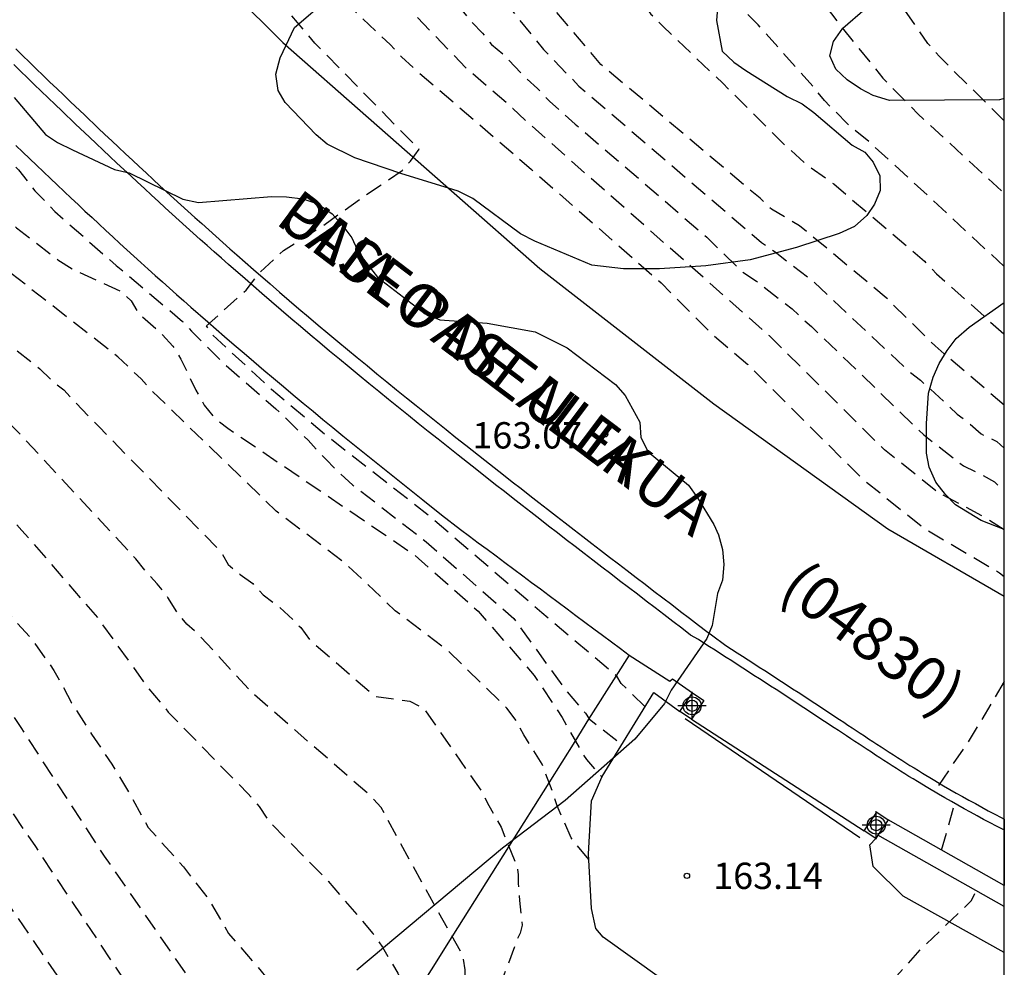
# Model space of a CAD drawing. Units: metres. Extents: x 583793 to 584171, y 4797540 to 4797791.
# Drawn here: x 584116 to 584144, y 4797679 to 4797706 of the extents above; entities that cross this region are included whole.
import ezdxf

# ---------------------------------------------------------------- set-up
doc = ezdxf.new("R2010")
doc.units = ezdxf.units.M
doc.header["$MEASUREMENT"] = 0
doc.linetypes.add('TRAZOS_NORMALES', pattern=[0.75, 0.5, -0.25])
for name, color, linetype in [('010106', 9, 'Continuous'), ('020194', 31, 'TRAZOS_NORMALES'), ('020195', 30, 'TRAZOS_NORMALES'), ('020204', 9, 'Continuous'), ('020308', 9, 'Continuous'), ('060111', 9, 'Continuous'), ('060124', 9, 'Continuous'), ('060130', 9, 'Continuous'), ('070105', 6, 'Continuous'), ('070106', 6, 'Continuous'), ('070108', 9, 'Continuous'), ('070110', 9, 'Continuous'), ('080302', 9, 'Continuous'), ('080306', 9, 'Continuous'), ('080312', 8, 'Continuous'), ('100106', 63, 'Continuous'), ('100116', 71, 'Continuous'), ('Centroides', 1, 'Continuous')]:
    doc.layers.add(name, color=color, linetype=linetype)
doc.styles.add('ARIAL', font='arial.ttf', dxfattribs={"height": 1})
doc.styles.add('ARIALI', font='ariali.ttf', dxfattribs={"height": 1})

# ---------------------------------------------------------------- blocks, each defined once
blk = doc.blocks.new('Centroide')
for points in [[(0, -0.402), (0, 0.402)], [(0.402, 0), (-0.402, 0)]]:
    blk.add_lwpolyline(points)
for radius in [0.256, 0.159]:
    blk.add_circle((0, 0), radius)
blk = doc.blocks.new('COTAPU')
blk.add_circle((0, 0), 0.075)

msp = doc.modelspace()

# ---------------------------------------------------------------- linework, layer by layer
at = {"layer": '010106', "flags": 128}
msp.add_lwpolyline([(583794.185, 4797540.099), (584144.175, 4797540.092), (584144.181, 4797790.085), (583794.191, 4797790.092)], close=True, dxfattribs=at)
at = {"layer": '020194', "flags": 128}
for points, elevation in [([(583952.514, 4797790.089), (583953.565, 4797789.834), (583954.597, 4797789.62), (583955.595, 4797789.468), (583956.709, 4797789.268), (583959.105, 4797788.902), (583961.183, 4797788.512), (583962.695, 4797788.382), (583964.554, 4797788.253), (583965.693, 4797788.232), (583966.815, 4797788.118), (583967.011, 4797788.07), (583968.171, 4797787.904), (583969.197, 4797787.837), (583970.347, 4797787.785), (583972.374, 4797787.729), (583978.058, 4797787.717), (583979.29, 4797787.659), (583981.75, 4797787.499), (583982.866, 4797787.367), (583984.056, 4797787.205), (583986.198, 4797786.881), (583988.486, 4797786.757), (583989.696, 4797786.625), (583990.962, 4797786.523), (583993.13, 4797786.191), (583995.22, 4797785.811), (583995.956, 4797785.738), (583997.254, 4797785.571), (583998.217, 4797785.487), (583998.846, 4797785.361), (584000.311, 4797785.236), (584002.53, 4797784.901), (584003.368, 4797784.817), (584006.089, 4797784.649), (584006.884, 4797784.523), (584007.638, 4797784.44), (584010.36, 4797784.23), (584011.407, 4797784.188), (584013.668, 4797784.021), (584015.773, 4797783.855), (584016.996, 4797783.705), (584017.951, 4797783.625), (584019.196, 4797783.577), (584020.443, 4797783.467), (584021.212, 4797783.392), (584022.642, 4797783.172), (584023.559, 4797783.062), (584026.088, 4797782.805), (584027.151, 4797782.732), (584029.65, 4797782.31), (584032.873, 4797781.633), (584035.027, 4797781.159), (584036.782, 4797780.745), (584044.53, 4797778.99), (584048.787, 4797777.82), (584049.681, 4797777.5), (584052.032, 4797776.827), (584055.28, 4797775.553), (584056.248, 4797775.043), (584061.518, 4797772.381), (584063.913, 4797770.842), (584065.337, 4797769.578), (584067.346, 4797767.4), (584069.664, 4797764.205), (584069.937, 4797763.893), (584071.239, 4797761.806), (584072.148, 4797760.092), (584074.533, 4797755.23), (584079.495, 4797745.02), (584081.085, 4797741.786), (584081.887, 4797739.52), (584084.178, 4797734.075), (584085.357, 4797730.935), (584086.578, 4797728.262), (584087.262, 4797726.45), (584088.232, 4797724.262), (584089.987, 4797719.269), (584090.176, 4797718.82), (584091.796, 4797714.653), (584093.119, 4797711.98), (584093.63, 4797711.205), (584095.63, 4797707.779), (584097.051, 4797705.804), (584097.286, 4797705.428), (584098.841, 4797703.232), (584101.487, 4797699.689), (584106.585, 4797693.047), (584109.738, 4797689.309), (584112.958, 4797685.217), (584114.671, 4797682.847), (584117.2, 4797679.157), (584117.629, 4797678.347), (584118.397, 4797676.522), (584118.529, 4797676.113), (584119.902, 4797673.504), (584120.438, 4797672.708), (584121.515, 4797670.861), (584122.095, 4797669.689), (584122.591, 4797669.003), (584123.066, 4797668.252)], 152.64), ([(583955.985, 4797790.089), (583957.037, 4797789.82), (583959.413, 4797789.288), (583960.525, 4797789.12), (583961.645, 4797788.988), (583962.645, 4797788.912), (583963.849, 4797788.856), (583965.037, 4797788.78), (583966.333, 4797788.724), (583967.473, 4797788.716), (583968.605, 4797788.651), (583969.953, 4797788.599), (583971.185, 4797788.527), (583973.388, 4797788.343), (583974.416, 4797788.283), (583982.556, 4797788.283), (583983.716, 4797788.187), (583984.992, 4797787.967), (583986.276, 4797787.767), (583987.544, 4797787.607), (583988.66, 4797787.603), (583989.86, 4797787.535), (583990.976, 4797787.343), (583992.312, 4797787.147), (583993.32, 4797786.851), (583995.776, 4797786.319), (583998.124, 4797786.019), (584012.665, 4797784.698), (584014.513, 4797784.449), (584015.369, 4797784.421), (584016.39, 4797784.311), (584018.031, 4797784.063), (584019.065, 4797783.984), (584020.02, 4797783.824), (584021.572, 4797783.624), (584022.408, 4797783.584), (584023.96, 4797783.385), (584025.353, 4797783.186), (584026.109, 4797783.186), (584029.73, 4797782.629), (584031.401, 4797782.31), (584032.754, 4797781.992), (584034.864, 4797781.691), (584036.178, 4797781.454), (584038.435, 4797780.996), (584039.721, 4797780.681), (584041.887, 4797780.218), (584045.313, 4797779.517), (584049.281, 4797778.554), (584053.071, 4797777.476), (584053.485, 4797777.308), (584053.929, 4797777.172), (584055.726, 4797776.445), (584057.231, 4797775.675), (584061.639, 4797773.516), (584063.25, 4797772.485), (584064.403, 4797771.633), (584065.514, 4797770.631), (584065.829, 4797770.276), (584066.512, 4797769.588), (584068.1, 4797767.748), (584070.421, 4797764.518), (584070.737, 4797764.189), (584071.296, 4797763.388), (584071.529, 4797763.029), (584071.801, 4797762.666), (584072.059, 4797762.276), (584072.259, 4797761.893), (584072.545, 4797761.527), (584073.711, 4797759.385), (584075.652, 4797755.422), (584077.763, 4797750.992), (584082.172, 4797741.815), (584082.942, 4797739.501), (584085.081, 4797734.453), (584086.224, 4797731.229), (584088.348, 4797726.324), (584089.259, 4797724.359), (584089.432, 4797723.917), (584090.93, 4797719.71), (584091.333, 4797718.855), (584091.479, 4797718.451), (584091.859, 4797717.676), (584092.984, 4797715.065), (584096.483, 4797709.031), (584098.213, 4797706.626), (584098.449, 4797706.207), (584099.664, 4797704.507), (584102.337, 4797700.957), (584105.897, 4797696.159), (584110.157, 4797691.373), (584111.035, 4797690.207), (584114.137, 4797686.391), (584114.659, 4797685.555), (584115.22, 4797684.822), (584116.584, 4797682.824), (584119.016, 4797679.162), (584119.238, 4797678.74), (584119.615, 4797677.898), (584119.867, 4797677.501), (584121.618, 4797675.134), (584121.831, 4797674.761), (584122.765, 4797672.818), (584122.935, 4797672.332), (584123.021, 4797671.868), (584123.287, 4797670.758), (584123.613, 4797669.769), (584123.705, 4797669.322)], 153.64), ([(584052.555, 4797790.087), (584058.424, 4797789.029), (584062.244, 4797788.11), (584063.925, 4797787.652), (584066.217, 4797786.734), (584068.432, 4797785.715), (584071.526, 4797784.151), (584075.312, 4797782.073), (584076.442, 4797781.248), (584078.244, 4797779.965), (584079.649, 4797778.743), (584080.077, 4797778.254), (584081.028, 4797777.108), (584082.15, 4797775.825), (584082.911, 4797774.822), (584085.687, 4797770.205), (584088.795, 4797764.514), (584089.181, 4797763.622), (584091.083, 4797759.631), (584093.707, 4797753.703), (584094.203, 4797752.843), (584094.392, 4797752.444), (584094.563, 4797752.023), (584094.851, 4797751.115), (584095.912, 4797748.629), (584096.324, 4797747.444), (584097.147, 4797745.642), (584097.611, 4797744.458), (584098.434, 4797742.655), (584099.824, 4797739.411), (584099.927, 4797738.948), (584098.794, 4797738.33), (584095.037, 4797736.837), (584094.007, 4797736.27), (584093.029, 4797735.652), (584092.729, 4797735.067), (584093, 4797734.13), (584093.166, 4797733.695), (584095.226, 4797729.213), (584098.878, 4797722.102), (584100.852, 4797718.67), (584101.041, 4797718.241), (584101.326, 4797717.327), (584101.495, 4797716.891), (584101.929, 4797716.081), (584102.185, 4797715.675), (584105.409, 4797711.329), (584108.254, 4797707.98), (584109.952, 4797706.266), (584113.619, 4797702.917), (584114.458, 4797702.042), (584115.141, 4797701.42), (584115.43, 4797701.103), (584115.705, 4797700.759), (584116.046, 4797700.449), (584117.225, 4797699.538), (584117.642, 4797699.273), (584119.002, 4797698.647), (584119.312, 4797698.362), (584119.515, 4797698.01), (584119.867, 4797697.715), (584120.201, 4797697.397), (584120.499, 4797697.078), (584120.73, 4797696.708), (584121.155, 4797695.824), (584121.388, 4797695.399), (584121.689, 4797695.034), (584122.068, 4797694.738), (584127.383, 4797691.133), (584129.193, 4797689.53), (584130.794, 4797687.695), (584131.591, 4797686.499), (584132.169, 4797685.47), (584132.283, 4797685.3), (584132.716, 4797684.806)], 160.64), ([(584055.443, 4797790.087), (584060.826, 4797788.979), (584062.259, 4797788.651), (584062.732, 4797788.514), (584065.678, 4797787.478), (584068.774, 4797786.229), (584071.679, 4797784.67), (584073.358, 4797783.845), (584074.029, 4797783.448), (584074.793, 4797783.143), (584075.679, 4797782.623), (584076.931, 4797781.584), (584079.221, 4797779.935), (584080.596, 4797778.835), (584082.894, 4797776.184), (584083.191, 4797775.794), (584085.063, 4797772.906), (584087.506, 4797768.679), (584087.72, 4797768.233), (584088.465, 4797766.959), (584089.782, 4797764.367), (584090.199, 4797763.44), (584094.438, 4797754.518), (584094.883, 4797753.727), (584095.449, 4797752.285), (584096.478, 4797749.864), (584096.838, 4797748.835), (584098.383, 4797744.664), (584099.819, 4797741.161), (584102.063, 4797736.123), (584102.424, 4797735.148), (584103.089, 4797733.815), (584104.874, 4797729.743), (584106.702, 4797725.254), (584106.939, 4797724.763), (584107.228, 4797724.237), (584108.143, 4797723.1), (584110.493, 4797720.32), (584110.846, 4797719.663), (584109.685, 4797719.107), (584107.843, 4797718.148), (584106.076, 4797716.861), (584105.318, 4797716.431), (584104.157, 4797715.724), (584104.107, 4797715.497), (584104.921, 4797714.149), (584107.621, 4797710.584), (584108.568, 4797709.524), (584109.115, 4797708.764), (584109.418, 4797708.412), (584110.097, 4797707.772), (584110.833, 4797707.168), (584113.451, 4797704.935), (584116.101, 4797702.098), (584116.569, 4797701.503), (584117.142, 4797700.907), (584118.886, 4797699.375), (584120.779, 4797697.78), (584121.034, 4797697.503), (584121.949, 4797696.588), (584123.437, 4797695.29), (584124.352, 4797694.397), (584124.863, 4797693.844), (584125.161, 4797693.546), (584125.629, 4797693.12), (584127.713, 4797691.503), (584130.211, 4797689.32), (584131.646, 4797687.328), (584132.252, 4797686.626), (584132.359, 4797686.458), (584133.283, 4797685.732)], 161.64), ([(584064.966, 4797790.086), (584073.236, 4797786.412), (584075.312, 4797785.404), (584078.208, 4797783.53), (584078.629, 4797783.328), (584081.906, 4797781.229), (584082.3, 4797780.933), (584085.307, 4797778.312), (584086.612, 4797776.856), (584087.15, 4797776.164), (584089.969, 4797772.729), (584090.614, 4797771.726), (584091.38, 4797770.338), (584093.004, 4797767.477), (584093.452, 4797766.644), (584093.997, 4797765.876), (584096.71, 4797761.149), (584097.732, 4797758.933), (584098.03, 4797758.048), (584098.627, 4797756.755), (584098.832, 4797756.346), (584099.673, 4797754.036), (584101.157, 4797750.619), (584104.19, 4797744.492), (584104.894, 4797742.965), (584107.653, 4797736.859), (584110.117, 4797732.397), (584110.704, 4797731.164), (584112.758, 4797727.171), (584113.697, 4797724.881), (584114.098, 4797724.075), (584115.05, 4797723.798), (584115.535, 4797723.409), (584118.111, 4797719.834), (584121.169, 4797715.976), (584121.472, 4797715.671), (584122.056, 4797714.927), (584122.337, 4797714.628), (584122.578, 4797714.268), (584122.83, 4797713.953), (584123.373, 4797713.165), (584123.664, 4797712.803), (584124.767, 4797711.233), (584125.69, 4797710.143), (584125.995, 4797709.855), (584126.709, 4797708.993), (584126.969, 4797708.595), (584127.273, 4797708.271), (584127.546, 4797707.937), (584127.836, 4797707.622), (584128.151, 4797707.325), (584128.429, 4797706.976), (584128.733, 4797706.642), (584129.009, 4797706.303), (584129.316, 4797705.989), (584129.579, 4797705.666), (584129.913, 4797705.387), (584130.542, 4797704.726), (584130.889, 4797704.412), (584131.226, 4797704.058), (584131.961, 4797703.399), (584135.709, 4797700.181), (584136.731, 4797699.181), (584137.123, 4797698.925), (584138.135, 4797698.139), (584138.69, 4797697.631), (584141.89, 4797694.548), (584143.021, 4797693.665), (584143.468, 4797693.447), (584143.897, 4797693.208), (584144.179, 4797692.956)], 165.64), ([(584067.316, 4797790.086), (584067.598, 4797789.958), (584073.165, 4797787.067), (584079.228, 4797783.834), (584081.067, 4797782.74), (584082.251, 4797781.875), (584084.578, 4797780.01), (584085.843, 4797778.961), (584086.847, 4797777.954), (584087.186, 4797777.644), (584088.793, 4797775.786), (584090.9, 4797773.446), (584091.616, 4797772.442), (584092.065, 4797771.631), (584092.313, 4797771.273), (584093.306, 4797769.62), (584093.727, 4797768.78), (584094.265, 4797767.954), (584094.508, 4797767.539), (584095.092, 4797766.778), (584095.63, 4797766.01), (584097.836, 4797762.099), (584099.068, 4797759.437), (584099.338, 4797758.58), (584104.307, 4797748.426), (584105.892, 4797745.255), (584107.124, 4797741.85), (584108.944, 4797737.153), (584109.882, 4797735.567), (584111.291, 4797733.042), (584112.993, 4797730.4), (584113.286, 4797729.461), (584113.873, 4797728.521), (584114.157, 4797728.161), (584114.97, 4797728.121), (584115.228, 4797727.923), (584116.02, 4797725.385), (584116.595, 4797723.897), (584117.12, 4797722.934), (584119.696, 4797719.334), (584121.988, 4797716.697), (584122.336, 4797716.361), (584123.238, 4797715.389), (584123.861, 4797714.637), (584126.578, 4797711.122), (584126.885, 4797710.801), (584127.967, 4797709.323), (584131.056, 4797705.529), (584132.066, 4797704.482), (584137.27, 4797700.024), (584137.654, 4797699.764), (584138.739, 4797698.922), (584141.453, 4797696.368), (584141.791, 4797696.11), (584142.84, 4797695.142), (584143.206, 4797694.857), (584143.521, 4797694.575), (584143.968, 4797694.358), (584144.179, 4797694.171)], 166.64), ([(584144.179, 4797695.397), (584142.208, 4797697.081), (584140.82, 4797698.451), (584138.351, 4797700.507), (584137.546, 4797700.975), (584137.226, 4797701.286), (584132.692, 4797705.099), (584131.408, 4797706.605), (584131.122, 4797706.997), (584130.87, 4797707.407), (584128.012, 4797711.394), (584125.244, 4797714.89), (584124.619, 4797715.652), (584122.548, 4797717.691), (584120.228, 4797720.294), (584119.931, 4797720.671), (584118.352, 4797722.978), (584116.62, 4797727.077), (584116.259, 4797728.489), (584115.388, 4797731.103), (584114.728, 4797732.363), (584113.793, 4797732.27), (584113.226, 4797732.756), (584112.715, 4797733.447), (584112.084, 4797734.348), (584110.645, 4797738.679), (584107.066, 4797747.662), (584104.014, 4797753.005), (584100.336, 4797760.103), (584099.665, 4797761.698), (584099.531, 4797762.076), (584096.828, 4797766.789), (584095.329, 4797768.727), (584094.81, 4797769.498), (584094.39, 4797770.35), (584093.339, 4797772.019), (584093.024, 4797772.394), (584091.68, 4797773.829), (584089.58, 4797776.534), (584088.456, 4797777.728), (584086.371, 4797779.617), (584083.205, 4797782.15), (584079.455, 4797784.531), (584077.843, 4797785.321), (584073.91, 4797787.465), (584068.979, 4797790.086)], 167.64), ([(584071.453, 4797790.086), (584085.156, 4797781.946), (584087.03, 4797780.757), (584088.93, 4797779.364), (584091.979, 4797775.997), (584094.977, 4797772.176), (584095.813, 4797770.942), (584095.978, 4797770.542), (584096.173, 4797770.171), (584096.701, 4797769.43), (584096.911, 4797769.073), (584097.512, 4797768.353), (584097.697, 4797767.926), (584097.967, 4797767.538), (584098.191, 4797767.119), (584101.793, 4797761.53), (584104.601, 4797756.527), (584107.007, 4797751.831), (584108.65, 4797748.543), (584109.355, 4797746.84), (584110.235, 4797744.609), (584111.798, 4797741.048), (584112.093, 4797739.908), (584112.557, 4797738.852), (584113.19, 4797737.711), (584113.541, 4797737.625), (584114.482, 4797737.586), (584114.921, 4797736.74), (584115.301, 4797735.346), (584115.85, 4797732.559), (584116.061, 4797731.292), (584116.483, 4797730.025), (584117.412, 4797728.04), (584119.858, 4797723.993), (584120.14, 4797723.638), (584120.409, 4797723.258), (584121, 4797722.554), (584121.534, 4797721.811), (584121.837, 4797721.44), (584126.141, 4797716.737), (584128.009, 4797714.41), (584129.945, 4797711.948), (584134.116, 4797706.532), (584134.458, 4797706.185), (584136.164, 4797704.562), (584137.877, 4797702.853), (584138.581, 4797702.221), (584139.321, 4797701.699), (584141.908, 4797699.492), (584142.247, 4797699.14), (584144.179, 4797697.413)], 168.64), ([(584025.543, 4797783.908), (584031.379, 4797782.986), (584033.319, 4797782.817), (584035.287, 4797782.62), (584037.704, 4797782.255), (584039.643, 4797782.058), (584042.314, 4797781.636), (584043.017, 4797781.551), (584046.081, 4797780.876), (584047.318, 4797780.567), (584048.695, 4797780.286), (584049.539, 4797780.089), (584050.981, 4797779.877), (584052.065, 4797779.681), (584053.101, 4797779.421), (584055.265, 4797778.801), (584055.525, 4797778.713), (584056.617, 4797778.229), (584057.585, 4797777.721), (584059.181, 4797777.005), (584062.879, 4797775.041), (584065.163, 4797773.487), (584066.742, 4797772.14), (584067.947, 4797770.837), (584069.134, 4797769.421), (584072.123, 4797765.372), (584072.632, 4797764.652), (584073.031, 4797764.022), (584073.76, 4797763.153), (584074.479, 4797762.229), (584075.54, 4797760.497), (584076.228, 4797759.329), (584076.716, 4797758.397), (584077.18, 4797757.413), (584077.648, 4797756.325), (584078.148, 4797755.225), (584079.604, 4797752.093), (584080.104, 4797751.029), (584081.032, 4797749.137), (584081.492, 4797748.105), (584081.907, 4797747.061), (584082.083, 4797746.765), (584082.351, 4797746.121), (584082.939, 4797744.989), (584083.935, 4797742.997), (584084.279, 4797741.973), (584085.672, 4797738.548), (584086.317, 4797736.756), (584086.667, 4797735.661), (584087.091, 4797734.673), (584087.511, 4797733.521), (584087.831, 4797732.402), (584088.143, 4797731.218), (584088.675, 4797730.01), (584089.619, 4797727.994), (584090.151, 4797726.886), (584090.619, 4797725.994), (584091.103, 4797725.026), (584091.563, 4797724.034), (584091.975, 4797722.974), (584092.287, 4797721.998), (584092.527, 4797721.362), (584092.679, 4797720.882), (584093.329, 4797719.446), (584093.905, 4797718.458), (584094.316, 4797717.552), (584095.118, 4797716.322), (584095.614, 4797715.394), (584096.202, 4797714.386), (584096.79, 4797713.494), (584097.43, 4797712.582), (584098.738, 4797710.742), (584100.702, 4797708.042), (584100.774, 4797707.766), (584101.006, 4797707.454), (584101.706, 4797706.582), (584102.41, 4797705.594), (584103.106, 4797704.546), (584103.702, 4797703.69), (584104.47, 4797702.734), (584105.994, 4797700.942), (584106.754, 4797699.966), (584107.046, 4797699.558), (584107.142, 4797699.358), (584107.306, 4797699.154), (584108.762, 4797697.442), (584109.454, 4797696.666), (584110.306, 4797695.786), (584111.901, 4797694.206), (584112.609, 4797693.418), (584113.233, 4797692.614), (584113.349, 4797692.41), (584113.629, 4797692.002), (584114.349, 4797691.222), (584115.145, 4797690.31), (584115.785, 4797689.502), (584116.485, 4797688.73), (584117.113, 4797687.842), (584117.617, 4797686.918), (584118.185, 4797686.026), (584118.761, 4797685.17), (584119.317, 4797684.246), (584119.793, 4797683.37), (584120.805, 4797682.246), (584121.521, 4797681.318), (584122.089, 4797680.35), (584123.229, 4797679.022), (584123.849, 4797678.098), (584124.537, 4797677.162), (584124.717, 4797676.982), (584124.885, 4797676.842), (584125.301, 4797676.558), (584125.693, 4797676.422), (584126.097, 4797676.234), (584126.101, 4797675.994), (584126.141, 4797675.79), (584126.221, 4797675.55), (584126.441, 4797674.462), (584126.441, 4797673.134), (584126.382, 4797672.793)], 155.64), ([(584044.645, 4797781.917), (584045.455, 4797781.547), (584046.383, 4797781.287), (584047.511, 4797781.087), (584048.639, 4797780.835), (584049.691, 4797780.633), (584050.755, 4797780.339), (584051.923, 4797780.063), (584053.033, 4797779.825), (584054.111, 4797779.565), (584055.149, 4797779.221), (584056.029, 4797778.885), (584057.015, 4797778.365), (584058.033, 4797777.865), (584059.213, 4797777.491), (584060.525, 4797776.779), (584061.545, 4797776.349), (584063.647, 4797775.325), (584064.049, 4797775.093), (584064.237, 4797774.929), (584065.741, 4797773.839), (584067.28, 4797772.668), (584068.906, 4797771.117), (584071.661, 4797767.913), (584074.207, 4797764.237), (584077.196, 4797759.689), (584077.427, 4797759.258), (584077.817, 4797758.368), (584078.546, 4797756.952), (584079.724, 4797754.559), (584080.563, 4797752.751), (584080.777, 4797752.394), (584081.355, 4797751.195), (584083.352, 4797746.685), (584084.777, 4797743.562), (584086.241, 4797739.313), (584087.606, 4797735.753), (584089.447, 4797731.091), (584091.276, 4797727.056), (584093.123, 4797722.905), (584093.452, 4797722.411), (584093.864, 4797721.546), (584094.111, 4797720.805), (584094.608, 4797719.592), (584096.417, 4797716.141), (584098.265, 4797713.242), (584101.615, 4797708.665), (584101.829, 4797708.295), (584102.399, 4797707.569), (584102.714, 4797707.222), (584103.012, 4797706.844), (584104.41, 4797704.858), (584107.909, 4797700.704), (584108.167, 4797700.33), (584110.064, 4797698.222), (584113.253, 4797695.128), (584116.203, 4797691.829), (584118.37, 4797689.324), (584119.77, 4797687.375), (584120.371, 4797686.652), (584122.64, 4797684.33), (584122.956, 4797683.964), (584123.225, 4797683.555), (584124.927, 4797681.84), (584126.199, 4797680.35), (584126.469, 4797679.96), (584126.905, 4797679.216), (584127.355, 4797678.21), (584127.749, 4797677.198), (584128.011, 4797676.162), (584128.285, 4797675.31), (584128.399, 4797675.14), (584128.489, 4797674.944), (584128.595, 4797674.766), (584128.718, 4797674.494)], 156.64), ([(584131.477, 4797674.206), (584131.415, 4797674.232), (584130.939, 4797674.62), (584130.765, 4797674.782), (584130.615, 4797674.96), (584129.587, 4797675.848), (584129.171, 4797676.394), (584129.029, 4797676.616), (584128.921, 4797676.824), (584128.851, 4797677.026), (584128.827, 4797678.196), (584128.827, 4797679.31), (584128.749, 4797679.756), (584127.919, 4797681.214), (584126.43, 4797683.937), (584126.104, 4797684.292), (584122.74, 4797687.22), (584121.227, 4797688.869), (584120.899, 4797689.157), (584120.617, 4797689.503), (584120.358, 4797689.921), (584120.056, 4797690.307), (584119.732, 4797690.658), (584119.445, 4797691.02), (584116.104, 4797694.614), (584115.15, 4797695.582), (584114.788, 4797695.884), (584111.17, 4797699.237), (584109.816, 4797700.672), (584109.248, 4797701.2), (584109.021, 4797701.538), (584105.764, 4797705.207), (584104.034, 4797707.5), (584103.085, 4797708.547), (584102.801, 4797708.907), (584102.556, 4797709.273), (584102.241, 4797709.64), (584099.1, 4797713.902), (584096.775, 4797717.589), (584095.949, 4797719.337), (584094.788, 4797721.472), (584093.452, 4797724.264), (584090.411, 4797731.805), (584090.301, 4797732.135), (584088.537, 4797736.255), (584087.416, 4797739.417), (584087.215, 4797739.832), (584085.674, 4797744.036), (584082.805, 4797750.848), (584081.95, 4797752.695), (584081.482, 4797753.495), (584078.236, 4797759.849), (584076.748, 4797762.133), (584076.051, 4797763.278), (584074.479, 4797765.471), (584073.238, 4797767.161), (584070.274, 4797770.644), (584069.205, 4797771.61), (584067.664, 4797773.047), (584067.28, 4797773.323), (584066.506, 4797774.02)], 157.64), ([(584072.62, 4797769.378), (584076.698, 4797764.025), (584077.992, 4797761.933), (584082.202, 4797754.671), (584082.402, 4797754.238), (584083.123, 4797752.996), (584083.658, 4797751.88), (584085.723, 4797746.867), (584087.76, 4797741.288), (584088.322, 4797739.838), (584089.182, 4797737.903), (584091.332, 4797732.71), (584091.692, 4797731.682), (584093.511, 4797727.069), (584095.89, 4797721.627), (584096.807, 4797719.943), (584097.383, 4797718.626), (584097.594, 4797718.207), (584098.079, 4797717.4), (584099.463, 4797715.391), (584099.686, 4797714.962), (584099.935, 4797714.562), (584102.718, 4797710.769), (584105.043, 4797708.184), (584105.654, 4797707.411), (584105.912, 4797707.035), (584106.516, 4797706.278), (584110.232, 4797702.23), (584110.95, 4797701.573), (584111.241, 4797701.272), (584111.592, 4797700.958), (584112.256, 4797700.245), (584114.443, 4797698.238), (584116.716, 4797696.427), (584117.03, 4797696.121), (584117.391, 4797695.827), (584118.399, 4797694.774), (584121.856, 4797691.235), (584122.077, 4797690.855), (584122.415, 4797690.573), (584122.778, 4797690.313), (584123.071, 4797689.992), (584123.442, 4797689.723), (584123.797, 4797689.408), (584124.141, 4797689.062), (584124.417, 4797688.692), (584126.261, 4797687.103), (584127.249, 4797686.961), (584127.655, 4797686.757), (584129.313, 4797684.367), (584129.497, 4797683.99), (584129.847, 4797683.372), (584130.313, 4797682.244), (584130.337, 4797682.014), (584130.337, 4797681.768), (584130.371, 4797681.286), (584130.445, 4797680.586), (584130.395, 4797680.358), (584130.285, 4797680.13), (584129.883, 4797679.032), (584129.873, 4797678.628), (584130.025, 4797677.8), (584130.569, 4797677.082), (584130.747, 4797676.878), (584130.925, 4797676.728), (584131.137, 4797676.582), (584132.151, 4797676.01), (584132.999, 4797675.558), (584133.974, 4797675.238), (584135.028, 4797675.002), (584136.454, 4797675.058), (584137.302, 4797674.942), (584137.536, 4797674.838), (584138.522, 4797674.466), (584138.71, 4797674.352), (584139.534, 4797673.934), (584140.436, 4797673.31), (584141.456, 4797672.8), (584142.054, 4797672.354), (584143.506, 4797670.946), (584143.686, 4797670.546), (584143.84, 4797669.9), (584143.81, 4797669.672), (584143.458, 4797669.08), (584143.234, 4797668.454), (584142.966, 4797667.884), (584142.854, 4797667.498), (584142.864, 4797667.234)], 158.64), ([(584144.179, 4797703.496), (584142.331, 4797705.323), (584142.005, 4797705.696), (584138.331, 4797711.02), (584137.36, 4797712.103), (584136.774, 4797712.846), (584134.057, 4797715.669), (584131.936, 4797718.436), (584129.743, 4797721.123), (584129.473, 4797721.497), (584128.955, 4797722.339), (584128.646, 4797722.709), (584126.291, 4797725.247), (584125.673, 4797726.003), (584122.134, 4797729.429), (584119.172, 4797732.743), (584118.622, 4797733.496), (584117.856, 4797735.791), (584116.823, 4797739.29), (584116.306, 4797741.913), (584115.195, 4797746.367), (584114.36, 4797750.779), (584114.043, 4797752.25), (584113.782, 4797752.847), (584112.502, 4797752.847), (584112.2, 4797753.137), (584111.942, 4797753.997), (584111.483, 4797755.308), (584110.088, 4797757.783), (584107.392, 4797762.321), (584105.266, 4797765.367), (584104.236, 4797766.653)], 171.64), ([(584102.927, 4797765.719), (584104.125, 4797764.225), (584105.837, 4797761.337), (584107.677, 4797758.576), (584110.563, 4797753.88), (584111.426, 4797752.277), (584112.629, 4797749.352), (584113.148, 4797748.86), (584114.181, 4797748.899), (584114.345, 4797748.243), (584114.877, 4797745.69), (584115.353, 4797742.947), (584115.909, 4797740.283), (584116.505, 4797737.659), (584116.744, 4797736.069), (584117.022, 4797734.797), (584117.198, 4797733.377), (584118.413, 4797730.986), (584118.641, 4797730.645), (584120.451, 4797728.585), (584121.136, 4797727.935), (584124.182, 4797724.794), (584124.446, 4797724.461), (584127.389, 4797721.171), (584127.671, 4797720.811), (584127.931, 4797720.398), (584131.037, 4797716.584), (584132.036, 4797715.275), (584134.891, 4797711.957), (584137.743, 4797708.539), (584139.509, 4797706.21), (584140.722, 4797704.713), (584141.719, 4797703.691), (584144.179, 4797701.423)], 170.64), ([(584115.169, 4797716.911), (584115.823, 4797717.158), (584117.225, 4797716.632), (584119.055, 4797715.209), (584120.457, 4797713.144), (584120.668, 4797712.735), (584122.51, 4797709.828), (584122.795, 4797709.439), (584123.426, 4797708.739), (584126.688, 4797705.665), (584127.01, 4797705.317), (584127.355, 4797705.002), (584130.711, 4797702.111), (584134.408, 4797698.876), (584135.778, 4797697.491), (584136.874, 4797696.552), (584140.124, 4797693.31), (584141.91, 4797691.877), (584144.047, 4797690.62), (584144.179, 4797690.518)], 163.64), ([(584133.946, 4797686.809), (584133.269, 4797687.466), (584133.146, 4797687.678), (584131.009, 4797689.482), (584127.819, 4797692.227), (584124.82, 4797694.567), (584123.31, 4797695.844), (584121.63, 4797697.397), (584121.46, 4797697.652), (584122.587, 4797698.673), (584122.969, 4797699.162), (584123.65, 4797699.801), (584124.735, 4797700.482), (584125.989, 4797701.375), (584127.031, 4797702.077), (584127.269, 4797702.348), (584127.511, 4797702.683), (584124.548, 4797705.705), (584122.976, 4797707.563), (584122.284, 4797708.253), (584120.026, 4797710.902), (584117.416, 4797714.516), (584116.33, 4797715.599), (584115.93, 4797715.523)], 162.64), ([(584144.178, 4797687.52), (584143.136, 4797685.775), (584142.181, 4797684.39)], 163.64), ([(584142.396, 4797682.719), (584142.77, 4797684.049)], 163.64), ([(584138.38, 4797676.215), (584138.949, 4797676.88), (584140.77, 4797678.749), (584141.797, 4797679.894), (584143.247, 4797681.284), (584143.375, 4797681.569)], 162.64)]:
    msp.add_lwpolyline(points, dxfattribs=dict(at, elevation=elevation))
at = {"layer": '020195', "flags": 128}
for points, elevation in [([(584144.179, 4797699.342), (584141.198, 4797702.108), (584140.411, 4797702.823), (584139.703, 4797703.417), (584139.058, 4797704.075), (584138.761, 4797704.437), (584137.172, 4797706.223), (584136.832, 4797706.568), (584134.306, 4797709.458), (584134.032, 4797709.848), (584131.281, 4797713.236), (584129.523, 4797715.497), (584126.689, 4797718.924), (584123.14, 4797722.914), (584122.647, 4797723.608), (584122.342, 4797723.933), (584122.009, 4797724.252), (584121.415, 4797724.975), (584119.793, 4797726.794), (584118.155, 4797729.005), (584117.718, 4797729.879), (584117.117, 4797731.027), (584116.61, 4797732.728), (584116.23, 4797734.375), (584115.765, 4797736.782), (584115.15, 4797739.335), (584114.713, 4797741.958), (584114.494, 4797743.106), (584113.425, 4797743.047), (584113.238, 4797742.997), (584112.146, 4797745.62)], 169.64), ([(584144.179, 4797691.842), (584143.581, 4797692.22), (584142.278, 4797692.92), (584140.767, 4797694.124), (584137.489, 4797697.371), (584130.534, 4797703.512), (584130.187, 4797703.84), (584128.845, 4797705.004), (584127.253, 4797706.653), (584126.905, 4797706.944), (584126.58, 4797707.258), (584125.105, 4797708.909), (584123.788, 4797710.318), (584121.313, 4797713.977), (584118.36, 4797717.135), (584117.507, 4797717.849), (584116.575, 4797718.524), (584115.584, 4797719.059), (584114.831, 4797719.297), (584113.939, 4797719.773), (584113.701, 4797720.348), (584113.424, 4797721.736), (584113.007, 4797722.965), (584112.532, 4797724.195), (584109.329, 4797730.45), (584108.412, 4797732.112), (584106.542, 4797735.031), (584105.207, 4797737.692), (584104.423, 4797739.516)], 164.64), ([(584132.344, 4797682.454), (584131.844, 4797683.071), (584131.445, 4797683.982), (584131.329, 4797684.362), (584131.017, 4797685.173), (584130.496, 4797686.003), (584130.281, 4797686.407), (584130.015, 4797686.763), (584128.329, 4797688.407), (584126.832, 4797689.541), (584125.408, 4797690.896), (584123.443, 4797692.376), (584119.874, 4797695.832), (584119.599, 4797696.142), (584118.933, 4797696.775), (584115.06, 4797699.798), (584113.578, 4797701.049), (584108.587, 4797705.877), (584106.979, 4797707.678), (584106.727, 4797708.034), (584105.338, 4797709.642), (584103.622, 4797711.362), (584101.6, 4797714.134), (584101.002, 4797714.912), (584099.439, 4797717.369), (584098.872, 4797718.125), (584098.381, 4797718.932), (584095.262, 4797725.65), (584094.465, 4797727.461), (584093.404, 4797730.39)], 159.64), ([(584124.761, 4797670.66), (584124.755, 4797671.55), (584124.805, 4797672.638), (584124.751, 4797673.116), (584124.661, 4797673.56), (584124.587, 4797673.772), (584124.035, 4797674.742), (584121.086, 4797678.896), (584118.556, 4797682.549), (584116.176, 4797686.217), (584115.087, 4797687.845), (584112.332, 4797691.104), (584110.479, 4797693.4), (584109.153, 4797694.767), (584106.237, 4797698.181), (584103.525, 4797701.692), (584099.857, 4797706.65), (584099.587, 4797707.021), (584099.376, 4797707.447), (584097.337, 4797710.278), (584094.483, 4797714.87), (584091.879, 4797720.154), (584090.337, 4797724.286), (584089.151, 4797726.825)], 154.64)]:
    msp.add_lwpolyline(points, dxfattribs=dict(at, elevation=elevation))
at = {"layer": '060111', "flags": 128}
for points in [[(584037.586, 4797790.087), (584046.439, 4797788.841), (584052.279, 4797788.033), (584056.559, 4797787.305), (584061.071, 4797786.217), (584064.559, 4797784.905), (584068.511, 4797783.128), (584072.822, 4797780.856), (584075.278, 4797779.248), (584077.942, 4797776.92), (584081.062, 4797773.145), (584084.19, 4797769.041), (584088.518, 4797762.249), (584091.413, 4797756.273), (584103.205, 4797731.425), (584106.228, 4797725.273), (584107.884, 4797722.561), (584111.412, 4797718.633), (584118.012, 4797711.321), (584123.635, 4797705.721), (584130.955, 4797699.29), (584135.907, 4797695.434), (584140.867, 4797691.874), (584144.178, 4797689.952)], [(584116.025, 4797705.545), (584116.221, 4797705.355), (584116.415, 4797705.164), (584116.611, 4797704.974), (584116.805, 4797704.786), (584117.001, 4797704.597), (584117.196, 4797704.41), (584117.393, 4797704.221), (584117.589, 4797704.035), (584117.98, 4797703.662), (584118.372, 4797703.289), (584118.567, 4797703.106), (584118.76, 4797702.922), (584118.956, 4797702.74), (584119.153, 4797702.555), (584119.347, 4797702.373), (584119.544, 4797702.191), (584119.741, 4797702.009), (584119.938, 4797701.826), (584120.134, 4797701.645), (584120.33, 4797701.465), (584120.529, 4797701.284), (584120.727, 4797701.103), (584120.924, 4797700.923), (584121.122, 4797700.743), (584121.321, 4797700.565), (584121.521, 4797700.386), (584121.721, 4797700.207), (584121.921, 4797700.029), (584122.119, 4797699.852), (584122.32, 4797699.676), (584122.794, 4797699.26), (584123.269, 4797698.848), (584123.541, 4797698.612), (584123.815, 4797698.376), (584124.09, 4797698.141), (584124.366, 4797697.908), (584124.641, 4797697.675), (584124.918, 4797697.442), (584125.196, 4797697.211), (584125.473, 4797696.979), (584125.751, 4797696.751), (584126.032, 4797696.52), (584126.31, 4797696.291), (584126.59, 4797696.062), (584126.872, 4797695.835), (584127.152, 4797695.607), (584127.433, 4797695.381), (584127.716, 4797695.154), (584127.998, 4797694.928), (584128.28, 4797694.704), (584128.564, 4797694.478), (584128.847, 4797694.255), (584129.382, 4797693.832), (584129.916, 4797693.412), (584130.167, 4797693.215), (584130.417, 4797693.019), (584130.67, 4797692.823), (584130.92, 4797692.627), (584131.172, 4797692.432), (584131.423, 4797692.237), (584131.676, 4797692.043), (584131.926, 4797691.848), (584132.18, 4797691.653), (584132.432, 4797691.458), (584132.684, 4797691.265), (584132.937, 4797691.07), (584133.19, 4797690.876), (584133.442, 4797690.682), (584133.695, 4797690.489), (584133.948, 4797690.295), (584134.201, 4797690.101), (584134.453, 4797689.908), (584134.707, 4797689.714), (584134.96, 4797689.52), (584135.214, 4797689.327), (584135.467, 4797689.132), (584135.712, 4797688.95), (584135.841, 4797688.85), (584136.252, 4797688.549), (584136.412, 4797688.445), (584136.568, 4797688.345), (584136.728, 4797688.242), (584136.886, 4797688.14), (584137.045, 4797688.038), (584137.203, 4797687.935), (584137.359, 4797687.835), (584137.52, 4797687.732), (584137.677, 4797687.628), (584137.835, 4797687.527), (584137.994, 4797687.423), (584138.151, 4797687.32), (584138.309, 4797687.218), (584138.467, 4797687.115), (584138.625, 4797687.011), (584138.783, 4797686.908), (584138.941, 4797686.803), (584139.215, 4797686.622), (584139.491, 4797686.441), (584139.609, 4797686.362), (584139.727, 4797686.284), (584139.844, 4797686.208), (584139.963, 4797686.128), (584140.08, 4797686.051), (584140.197, 4797685.973), (584140.315, 4797685.896), (584140.433, 4797685.817), (584140.549, 4797685.742), (584140.669, 4797685.664), (584140.785, 4797685.588), (584140.903, 4797685.512), (584141.022, 4797685.435), (584141.139, 4797685.359), (584141.258, 4797685.285), (584141.377, 4797685.208), (584141.494, 4797685.135), (584141.614, 4797685.061), (584141.733, 4797684.987), (584141.852, 4797684.915), (584142.151, 4797684.733), (584142.45, 4797684.556), (584142.63, 4797684.452), (584142.81, 4797684.348), (584142.993, 4797684.245), (584143.174, 4797684.144), (584143.356, 4797684.045), (584143.541, 4797683.944), (584143.724, 4797683.845), (584143.909, 4797683.748), (584144.093, 4797683.65), (584144.178, 4797683.605)]]:
    msp.add_lwpolyline(points, dxfattribs=at)
at = {"layer": '060124', "flags": 128}
for points in [[(584144.178, 4797683.29), (584144.149, 4797683.305), (584143.963, 4797683.402), (584143.778, 4797683.5), (584143.592, 4797683.598), (584143.407, 4797683.698), (584143.222, 4797683.799), (584143.039, 4797683.899), (584142.856, 4797684.001), (584142.672, 4797684.105), (584142.49, 4797684.209), (584142.308, 4797684.315), (584142.007, 4797684.493), (584141.707, 4797684.675), (584141.586, 4797684.748), (584141.466, 4797684.823), (584141.346, 4797684.897), (584141.227, 4797684.972), (584141.108, 4797685.048), (584140.988, 4797685.123), (584140.87, 4797685.2), (584140.752, 4797685.276), (584140.632, 4797685.353), (584140.515, 4797685.43), (584140.397, 4797685.507), (584140.279, 4797685.583), (584140.161, 4797685.662), (584140.043, 4797685.739), (584139.925, 4797685.818), (584139.808, 4797685.895), (584139.69, 4797685.974), (584139.573, 4797686.05), (584139.454, 4797686.129), (584139.337, 4797686.207), (584139.061, 4797686.388), (584138.786, 4797686.57), (584138.629, 4797686.674), (584138.472, 4797686.777), (584138.314, 4797686.88), (584138.156, 4797686.983), (584137.998, 4797687.086), (584137.841, 4797687.189), (584137.683, 4797687.292), (584137.525, 4797687.393), (584137.367, 4797687.497), (584137.208, 4797687.599), (584137.051, 4797687.7), (584136.893, 4797687.803), (584136.734, 4797687.905), (584136.576, 4797688.007), (584136.417, 4797688.109), (584136.26, 4797688.21), (584136.1, 4797688.314), (584135.943, 4797688.415), (584135.785, 4797688.516), (584135.626, 4797688.619), (584135.468, 4797688.72), (584135.247, 4797688.847), (584134.995, 4797689.041), (584134.742, 4797689.234), (584134.488, 4797689.428), (584134.234, 4797689.622), (584133.982, 4797689.815), (584133.729, 4797690.009), (584133.476, 4797690.203), (584133.223, 4797690.396), (584132.97, 4797690.591), (584132.718, 4797690.785), (584132.465, 4797690.979), (584132.212, 4797691.173), (584131.96, 4797691.368), (584131.706, 4797691.563), (584131.456, 4797691.758), (584131.203, 4797691.952), (584130.951, 4797692.148), (584130.699, 4797692.343), (584130.449, 4797692.539), (584130.196, 4797692.735), (584129.945, 4797692.932), (584129.694, 4797693.129), (584129.159, 4797693.549), (584128.624, 4797693.972), (584128.34, 4797694.196), (584128.056, 4797694.422), (584127.773, 4797694.647), (584127.491, 4797694.873), (584127.208, 4797695.1), (584126.926, 4797695.327), (584126.645, 4797695.555), (584126.363, 4797695.783), (584126.082, 4797696.013), (584125.803, 4797696.242), (584125.522, 4797696.473), (584125.243, 4797696.702), (584124.965, 4797696.935), (584124.687, 4797697.166), (584124.409, 4797697.4), (584124.133, 4797697.633), (584123.857, 4797697.867), (584123.581, 4797698.103), (584123.306, 4797698.339), (584123.033, 4797698.576), (584122.557, 4797698.989), (584122.083, 4797699.405), (584121.881, 4797699.582), (584121.681, 4797699.76), (584121.481, 4797699.939), (584121.281, 4797700.118), (584121.081, 4797700.297), (584120.881, 4797700.476), (584120.682, 4797700.657), (584120.484, 4797700.837), (584120.286, 4797701.018), (584120.087, 4797701.199), (584119.89, 4797701.38), (584119.693, 4797701.562), (584119.496, 4797701.745), (584119.299, 4797701.927), (584119.102, 4797702.11), (584118.907, 4797702.292), (584118.71, 4797702.477), (584118.514, 4797702.66), (584118.32, 4797702.844), (584118.125, 4797703.028), (584117.732, 4797703.401), (584117.341, 4797703.774), (584117.144, 4797703.961), (584116.947, 4797704.15), (584116.751, 4797704.338), (584116.555, 4797704.527), (584116.36, 4797704.716), (584116.164, 4797704.906), (584115.969, 4797705.097)], [(584116.026, 4797702.789), (584116.224, 4797702.6), (584116.615, 4797702.227), (584117.011, 4797701.851), (584117.208, 4797701.666), (584117.406, 4797701.479), (584117.603, 4797701.294), (584117.8, 4797701.109), (584117.998, 4797700.924), (584118.198, 4797700.739), (584118.395, 4797700.557), (584118.592, 4797700.374), (584118.792, 4797700.189), (584118.994, 4797700.003), (584119.194, 4797699.821), (584119.393, 4797699.64), (584119.592, 4797699.458), (584119.796, 4797699.273), (584120.001, 4797699.09), (584120.201, 4797698.911), (584120.401, 4797698.732), (584120.602, 4797698.551), (584120.809, 4797698.368), (584121.015, 4797698.187), (584121.492, 4797697.768), (584121.971, 4797697.353), (584122.247, 4797697.113), (584122.527, 4797696.873), (584122.807, 4797696.634), (584123.087, 4797696.396), (584123.365, 4797696.161), (584123.648, 4797695.923), (584123.927, 4797695.691), (584124.209, 4797695.455), (584124.494, 4797695.221), (584124.775, 4797694.99), (584125.055, 4797694.76), (584125.341, 4797694.526), (584125.625, 4797694.296), (584125.908, 4797694.067), (584126.193, 4797693.837), (584126.478, 4797693.609), (584126.762, 4797693.381), (584127.048, 4797693.154), (584127.334, 4797692.926), (584127.62, 4797692.701), (584128.156, 4797692.276), (584128.694, 4797691.855), (584128.947, 4797691.666), (584129.2, 4797691.478), (584129.452, 4797691.289), (584129.705, 4797691.101), (584129.958, 4797690.913), (584130.211, 4797690.724), (584130.464, 4797690.536), (584130.717, 4797690.347), (584130.969, 4797690.159), (584131.222, 4797689.97), (584131.475, 4797689.782), (584131.728, 4797689.594), (584131.981, 4797689.405), (584132.234, 4797689.217), (584132.486, 4797689.028), (584132.739, 4797688.84), (584132.992, 4797688.651), (584133.245, 4797688.463), (584133.498, 4797688.274)]]:
    msp.add_lwpolyline(points, dxfattribs=at)
at = {"layer": '060130', "flags": 128}
for points in [[(584135.268, 4797686.455), (584140.193, 4797683.274)], [(584144.178, 4797683.605), (584144.178, 4797683.29)], [(584144.178, 4797683.29), (584144.178, 4797681.712)]]:
    msp.add_lwpolyline(points, dxfattribs=at)
at = {"layer": '070105', "flags": 128}
for points in [[(584133.498, 4797688.274), (584134.65, 4797687.538), (584134.731, 4797687.598), (584135.298, 4797687.201)], [(584139.442, 4797675.454), (584132.759, 4797680.242), (584132.551, 4797680.49), (584132.423, 4797681.062), (584132.335, 4797682.614), (584132.427, 4797684.13), (584132.723, 4797684.822), (584134.195, 4797687.214), (584134.943, 4797686.674)], [(584144.178, 4797681.712), (584140.872, 4797683.58)], [(584144.178, 4797681.115), (584140.58, 4797683.147)]]:
    msp.add_lwpolyline(points, dxfattribs=at)
at = {"layer": '070106', "flags": 128}
msp.add_lwpolyline([(584135.089, 4797686.473), (584140.066, 4797683.085)], dxfattribs=at)
at = {"layer": '070108', "flags": 128}
msp.add_lwpolyline([(584133.498, 4797688.274), (584133.12, 4797687.68), (584132.34, 4797686.45), (584131.95, 4797685.82), (584131.21, 4797684.64), (584130.06, 4797682.82), (584128.45, 4797680.25), (584127.27, 4797678.37), (584127.11, 4797678.12), (584125.96, 4797676.28), (584124.48, 4797673.93), (584124.17, 4797673.43), (584123.64, 4797672.58), (584123.06, 4797671.66), (584122.01, 4797669.99), (584121.97, 4797669.92), (584121.23, 4797668.74), (584120.27, 4797667.22), (584119.92, 4797666.67), (584119.91, 4797666.64), (584118.38, 4797664.27), (584117.5, 4797662.95)], dxfattribs=at)
at = {"layer": '070110', "flags": 128}
for points in [[(584134.943, 4797686.674), (584135.298, 4797687.201)], [(584135.298, 4797687.201), (584135.623, 4797686.982)], [(584135.623, 4797686.982), (584135.268, 4797686.455)], [(584135.268, 4797686.455), (584134.943, 4797686.674)], [(584140.193, 4797683.274), (584140.548, 4797683.801), (584140.872, 4797683.58)], [(584140.872, 4797683.58), (584140.58, 4797683.147)], [(584140.518, 4797683.055), (584140.193, 4797683.274)], [(584140.58, 4797683.147), (584140.518, 4797683.055)]]:
    msp.add_lwpolyline(points, dxfattribs=at)
at = {"layer": '100106', "flags": 128}
for points in [[(584136.026, 4797706.817), (584135.984, 4797706.355), (584136.144, 4797705.475), (584136.476, 4797705.165), (584136.816, 4797704.925), (584138, 4797704.189), (584138.422, 4797703.973), (584138.76, 4797703.731), (584139.852, 4797702.805), (584140.208, 4797702.599), (584140.45, 4797702.319), (584140.632, 4797701.931), (584140.646, 4797701.509), (584140.48, 4797701.119), (584140.264, 4797700.793), (584139.91, 4797700.483), (584139.482, 4797700.283), (584138.262, 4797699.881), (584136.944, 4797699.531), (584135.68, 4797699.365), (584134.362, 4797699.281), (584133.332, 4797699.279), (584132.43, 4797699.385), (584130.812, 4797700.064), (584130.406, 4797700.272), (584129.044, 4797701.28), (584128.628, 4797701.486), (584126.994, 4797701.99), (584125.68, 4797702.444), (584124.896, 4797702.832), (584124.582, 4797703.092), (584123.7, 4797704.016), (584123.496, 4797704.362), (584123.434, 4797704.826), (584123.554, 4797705.29), (584123.964, 4797706.153), (584124.938, 4797707.001)], [(584144.179, 4797704.126), (584144.048, 4797704.091), (584140.912, 4797704.077), (584140.448, 4797704.219), (584140.082, 4797704.405), (584139.708, 4797704.665), (584139.382, 4797704.961), (584139.216, 4797705.345), (584139.32, 4797705.749), (584139.578, 4797706.135), (584140.222, 4797706.683)], [(584115.977, 4797704.162), (584116.869, 4797703.104), (584117.213, 4797702.878), (584117.645, 4797702.666), (584118.834, 4797702.11), (584119.252, 4797702.008), (584120.788, 4797701.266), (584121.226, 4797701.164), (584123.312, 4797701.34), (584123.74, 4797701.33), (584124.202, 4797701.27), (584124.626, 4797701.13), (584125.036, 4797700.842), (584125.342, 4797700.5), (584125.596, 4797700.162), (584125.798, 4797699.728), (584126.326, 4797699.038), (584127.688, 4797697.996), (584128.104, 4797697.824), (584129.454, 4797697.73), (584130.816, 4797697.488), (584131.726, 4797697.024), (584133.11, 4797695.98), (584133.382, 4797695.672), (584133.796, 4797694.908), (584133.828, 4797694.478), (584134.038, 4797694.07), (584135.186, 4797693.114), (584135.438, 4797692.758), (584135.91, 4797691.994), (584136.044, 4797691.702), (584136.152, 4797691.288), (584136.19, 4797690.86), (584136.158, 4797690.408), (584136.012, 4797690.032), (584135.856, 4797689.12), (584135.706, 4797688.748), (584134.694, 4797687.276), (584134.502, 4797686.902), (584133.656, 4797685.886), (584131.678, 4797684.134), (584129.888, 4797682.776), (584125.738, 4797679.302)], [(584144.179, 4797691.853), (584143.526, 4797692.111), (584142.794, 4797692.557), (584142.506, 4797692.847), (584142.232, 4797693.199), (584142.04, 4797693.629), (584141.968, 4797694.029), (584141.962, 4797694.877), (584142.018, 4797695.733), (584142.15, 4797696.191), (584142.328, 4797696.581), (584142.552, 4797696.951), (584142.812, 4797697.293), (584143.176, 4797697.621), (584144.179, 4797698.323)]]:
    msp.add_lwpolyline(points, dxfattribs=at)
at = {"layer": '100116', "flags": 128}
msp.add_lwpolyline([(584144.178, 4797679.807), (584141.298, 4797681.408), (584140.45, 4797682.256), (584140.354, 4797682.872), (584140.518, 4797683.055)], dxfattribs=at)

# ---------------------------------------------------------------- block references
at = {"layer": '020204', "rotation": 359.9987685839998}
for p in [(584132.813, 4797694.566, 163.072), (584135.141, 4797681.99, 163.144)]:
    msp.add_blockref('COTAPU', p, dxfattribs=at)
at = {"layer": 'Centroides', "rotation": 359.9987685839998}
for p in [(584135.288, 4797686.832), (584140.532, 4797683.432)]:
    msp.add_blockref('Centroide', p, dxfattribs=at)

# ---------------------------------------------------------------- texts
at = {"layer": '020308', "style": 'ARIAL'}
for s, p in [('163.07', (584129.032, 4797694.161)), ('163.14', (584135.891, 4797681.615))]:
    msp.add_text(s, height=0.75, rotation=359.9988, dxfattribs=at).set_placement(p)
at = {"layer": '080302', "style": 'ARIAL'}
msp.add_text('(04830)', height=1.25, rotation=323, dxfattribs=at).set_placement((584137.718, 4797690.026))
at = {"layer": '080306', "style": 'ARIALI'}
msp.add_text('ULIA  PASEALEKUA', height=1.25, rotation=323, dxfattribs=at).set_placement((584123.38, 4797700.595))
at = {"layer": '080312', "style": 'ARIALI'}
msp.add_text('PASEO DE  ULIA', height=1.25, rotation=323, dxfattribs=at).set_placement((584123.38, 4797700.595))

doc.saveas('drawing.dxf')
